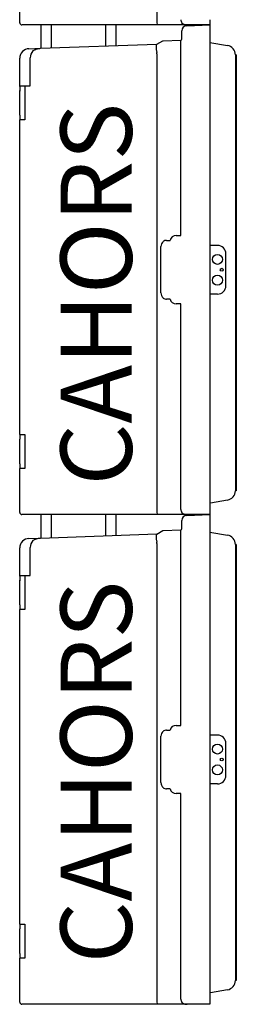
# Model space of a CAD drawing. Extents: x 111 to 344, y 27 to 409.
# Drawn here: x 281 to 326, y 27 to 235 of the extents above; entities that cross this region are included whole.
import ezdxf

# ---------------------------------------------------------------- set-up
doc = ezdxf.new("R2010")
doc.units = 0
doc.header["$MEASUREMENT"] = 0
doc.layers.get('0').update_dxf_attribs({"linetype": 'CONTINUOUS'})
doc.layers.add('COTES', color=2, linetype='CONTINUOUS')
doc.layers.add('DIBUIX', color=7, linetype='CONTINUOUS')
doc.styles.add('ROMANS', font='arial.ttf')

# ---------------------------------------------------------------- blocks, each defined once
blk = doc.blocks.new('PERFIL')
at = {"layer": 'DIBUIX', "linetype": 'Continuous'}
for p, q in [((105.46, 353.39), (105.46, 256.57)), ((76.59, 256.57), (76.59, 265.84)), ((78.6, 256.11), (77.11, 256.11)), ((78.65, 256.11), (77.14, 256.11)), ((105.59, 256.11), (78.53, 256.11)), ((109.84, 256.11), (78.59, 256.11)), ((81.09, 251.17), (81.09, 256.11)), ((83.29, 251.25), (83.29, 256.11)), ((94.69, 251.65), (94.69, 256.11)), ((96.89, 251.72), (96.89, 256.11)), ((106.88, 256.11), (105.59, 256.11)), ((111.79, 256.11), (106.88, 256.11)), ((111.13, 256.11), (109.84, 256.11)), ((111.49, 256.11), (111.19, 256.11)), ((116.59, 256.11), (111.49, 256.11)), ((111.75, 255.94), (116.59, 256.11)), ((116.59, 256.11), (111.79, 256.11)), ((116.59, 257.21), (116.59, 256.11)), ((116.59, 256.11), (116.59, 255.01)), ((110.69, 253.1), (110.69, 254.84)), ((116.59, 255.01), (116.59, 153.85)), ((80.92, 251.17), (105.46, 252.02)), ((105.43, 252.01), (106.72, 252.75)), ((106.75, 252.77), (110.5, 252.9)), ((116.59, 252.42), (120.3, 251.77)), ((78.52, 251.08), (80.92, 251.17)), ((105.46, 250.03), (105.46, 153.21)), ((110.5, 211.63), (110.5, 250.9)), ((121.96, 249.8), (121.96, 157.78)), ((122.16, 249.8), (121.96, 249.8)), ((122.16, 249.8), (122.16, 157.78)), ((76.59, 243.12), (76.59, 249.08)), ((78.79, 243.28), (78.79, 249.17)), ((76.59, 243.12), (76.59, 243.32)), ((76.59, 243.28), (76.59, 243.32)), ((76.59, 243.28), (76.59, 242.28)), ((76.59, 243.28), (78.79, 243.28)), ((77.66, 243.28), (77.66, 236.08)), ((76.59, 243.12), (76.59, 242.12)), ((76.59, 243.12), (76.59, 242.12)), ((76.59, 237.08), (76.59, 242.28)), ((76.59, 237.08), (76.59, 236.08)), ((76.59, 169.68), (76.59, 236.08)), ((77.66, 236.08), (76.59, 236.08)), ((107.5, 210.63), (108.23, 210.63)), ((109.5, 211.63), (110.5, 211.63)), ((106.29, 199.53), (106.29, 209.33)), ((116.59, 209.56), (116.59, 199.29)), ((118.19, 209.56), (116.59, 209.56)), ((119.99, 201.08), (119.99, 207.77)), ((108.23, 198.23), (107.5, 198.23)), ((118.19, 199.29), (116.59, 199.29)), ((110.5, 197.23), (109.5, 197.23)), ((110.5, 153.85), (110.5, 197.23)), ((76.59, 169.68), (76.59, 168.68)), ((76.59, 169.68), (77.66, 169.68)), ((76.59, 163.48), (76.59, 168.68)), ((77.66, 169.68), (77.66, 162.48)), ((76.59, 163.48), (76.59, 162.48)), ((76.59, 153.21), (76.59, 162.48)), ((77.66, 162.48), (76.59, 162.48)), ((122.16, 157.78), (121.96, 157.78)), ((116.59, 153.85), (116.59, 152.75)), ((120.3, 155.81), (116.76, 155.19)), ((78.53, 152.75), (77.05, 152.75)), ((78.59, 152.75), (77.08, 152.75)), ((105.59, 152.75), (78.53, 152.75)), ((109.84, 152.75), (78.59, 152.75)), ((81.09, 147.81), (81.09, 152.75)), ((83.29, 147.89), (83.29, 152.75)), ((94.69, 148.29), (94.69, 152.75)), ((96.89, 148.36), (96.89, 152.75)), ((106.88, 152.75), (105.59, 152.75)), ((111.79, 152.75), (106.88, 152.75)), ((111.13, 152.75), (109.84, 152.75)), ((111.49, 152.75), (111.19, 152.75)), ((116.59, 152.75), (111.49, 152.75)), ((111.75, 152.58), (116.59, 152.75)), ((116.59, 152.75), (111.79, 152.75)), ((116.59, 152.75), (116.59, 151.65)), ((110.69, 149.74), (110.69, 151.48)), ((116.59, 151.65), (116.59, 50.49)), ((78.52, 147.72), (80.92, 147.81)), ((80.92, 147.81), (105.46, 148.66)), ((105.43, 148.65), (106.72, 149.39)), ((106.75, 149.41), (110.5, 149.54)), ((116.59, 149.06), (120.3, 148.41)), ((76.59, 139.76), (76.59, 145.72)), ((78.79, 139.92), (78.79, 145.81)), ((105.46, 146.67), (105.46, 49.85)), ((110.5, 108.27), (110.5, 147.54)), ((121.96, 146.44), (121.96, 54.42)), ((122.16, 146.44), (121.96, 146.44)), ((122.16, 146.44), (122.16, 54.42)), ((76.59, 139.76), (76.59, 139.96)), ((76.59, 139.92), (76.59, 139.96)), ((76.59, 139.92), (76.59, 138.92)), ((76.59, 139.92), (78.79, 139.92)), ((76.59, 139.76), (76.59, 138.76)), ((76.59, 139.76), (76.59, 138.76)), ((77.66, 139.92), (77.66, 132.72)), ((76.59, 133.72), (76.59, 138.92)), ((76.59, 133.72), (76.59, 132.72)), ((76.59, 66.32), (76.59, 132.72)), ((77.66, 132.72), (76.59, 132.72)), ((109.5, 108.27), (110.5, 108.27)), ((107.5, 107.27), (108.23, 107.27)), ((116.59, 106.2), (116.59, 95.93)), ((118.19, 106.2), (116.59, 106.2)), ((106.29, 96.17), (106.29, 105.97)), ((119.99, 97.72), (119.99, 104.41)), ((118.19, 95.93), (116.59, 95.93)), ((108.23, 94.87), (107.5, 94.87)), ((110.5, 93.87), (109.5, 93.87)), ((110.5, 50.49), (110.5, 93.87)), ((76.59, 66.32), (76.59, 65.32)), ((76.59, 66.32), (77.66, 66.32)), ((76.59, 60.12), (76.59, 65.32)), ((77.66, 66.32), (77.66, 59.12)), ((76.59, 60.12), (76.59, 59.12)), ((76.59, 49.85), (76.59, 59.12)), ((77.66, 59.12), (76.59, 59.12)), ((122.16, 54.42), (121.96, 54.42)), ((120.3, 52.45), (116.76, 51.83)), ((116.59, 50.49), (116.59, 49.39)), ((78.54, 49.39), (77.05, 49.39)), ((78.59, 49.39), (77.08, 49.39)), ((105.59, 49.39), (78.54, 49.39)), ((109.85, 49.39), (78.59, 49.39)), ((106.88, 49.39), (105.59, 49.39)), ((111.79, 49.39), (106.88, 49.39)), ((111.13, 49.39), (109.85, 49.39)), ((111.49, 49.39), (111.19, 49.39)), ((116.59, 49.39), (111.49, 49.39)), ((116.59, 49.39), (111.79, 49.39))]:
    blk.add_line(p, q, dxfattribs=at)
for points in [[(106.72, 252.75), (106.74, 252.76), (106.75, 252.77), (106.75, 252.77)], [(106.72, 149.39), (106.74, 149.4), (106.75, 149.41), (106.75, 149.41)]]:
    blk.add_lwpolyline(points, dxfattribs=at)
for centre, radius in [((118.19, 206.62), 1.05), ((119.09, 204.43), 0.299), ((118.19, 202.23), 1.05), ((118.19, 103.26), 1.05), ((118.19, 98.87), 1.05), ((119.09, 101.07), 0.299)]:
    blk.add_circle(centre, radius, dxfattribs=at)
for centre, radius, start, end in [((77.05, 256.57), 0.46, 180, 270), ((111.8, 257.21), 1.3, 180, 209.4924), ((111.79, 254.84), 1.1, 92, 180), ((110.49, 253.1), 0.2, 272, 0), ((119.96, 249.8), 2, 359.9999, 80.0001), ((78.59, 249.08), 2, 92, 180), ((80.99, 249.17), 2.2, 139.0141, 180), ((107.59, 209.33), 1.3, 129.2725, 180), ((107.5, 209.33), 1.3, 90, 124.9748), ((109.5, 210.33), 1.3, 90, 166.6576), ((118.19, 207.77), 1.8, 0, 90), ((107.59, 199.53), 1.3, 180, 230.7275), ((118.19, 201.08), 1.8, 270, 0), ((107.5, 199.53), 1.3, 235.0252, 270), ((109.5, 198.53), 1.3, 193.3424, 270), ((119.96, 157.78), 2, 280, 0), ((111.8, 153.85), 1.3, 180, 209.4924), ((77.05, 153.21), 0.46, 180, 270), ((111.79, 151.48), 1.1, 92, 180), ((110.49, 149.74), 0.2, 272, 0), ((78.59, 145.72), 2, 92, 180), ((119.96, 146.44), 2, 359.9999, 80.0001), ((80.99, 145.81), 2.2, 139.0141, 180), ((109.5, 106.97), 1.3, 90, 166.6576), ((107.59, 105.97), 1.3, 129.2725, 180), ((107.5, 105.97), 1.3, 90, 124.9748), ((118.19, 104.41), 1.8, 0, 90), ((118.19, 97.72), 1.8, 270, 0), ((107.59, 96.17), 1.3, 180, 230.7275), ((107.5, 96.17), 1.3, 235.0252, 270), ((109.5, 95.17), 1.3, 193.3424, 270), ((119.96, 54.42), 2, 280, 0), ((111.8, 50.49), 1.3, 180, 209.4924), ((77.05, 49.85), 0.46, 180, 270)]:
    blk.add_arc(centre, radius, start, end, dxfattribs=at)
for centre, major_axis, ratio, start_param, end_param in [((105.59, 256.57), (0, -0.46), 0.284076, 4.712389, 6.283185), ((106.03, 250.04), (0.57, -1.98), 0.252473, 3.204458, 4.522574), ((110.49, 250.9), (-0.01, -2), 0.003483, 1.572148, 3.141726), ((101.77, 249.89), (3.69, 0.19), 0.541459, 6.255915, 6.381646), ((102.4, 154.68), (14.36, 0.5), 0.000004, 6.129811, 6.283313), ((105.59, 153.21), (0, -0.46), 0.284076, 4.712389, 6.283185), ((106.03, 146.68), (0.57, -1.98), 0.252473, 3.204458, 4.522574), ((110.49, 147.54), (-0.01, -2), 0.003483, 1.572148, 3.141726), ((101.77, 146.53), (3.69, 0.19), 0.541459, 6.255915, 6.381646), ((102.4, 51.32), (14.36, 0.5), 0.000004, 6.129811, 6.283313), ((105.59, 49.85), (0, -0.46), 0.284076, 4.712389, 6.283185)]:
    blk.add_ellipse(centre, major_axis=major_axis, ratio=ratio, start_param=start_param, end_param=end_param, dxfattribs=at)
for points, knots in [([(110.66, 256.57), (110.7, 256.52), (110.74, 256.48), (110.82, 256.41), (110.87, 256.38), (110.96, 256.32), (111, 256.29), (111.1, 256.25), (111.14, 256.23), (111.29, 256.17), (111.39, 256.15), (111.54, 256.12), (111.59, 256.12), (111.69, 256.11), (111.74, 256.11), (111.79, 256.11)], [0, 0, 0, 0, 0.125, 0.125, 0.25, 0.25, 0.375, 0.375, 0.5, 0.5, 0.75, 0.75, 0.875, 0.875, 1, 1, 1, 1]), ([(79.33, 250.61), (79.39, 250.66), (79.45, 250.7), (79.57, 250.78), (79.63, 250.82), (79.83, 250.92), (79.96, 250.98), (80.23, 251.07), (80.37, 251.1), (80.57, 251.14), (80.64, 251.15), (80.78, 251.16), (80.85, 251.16), (80.92, 251.17)], [0, 0, 0, 0, 0.125, 0.125, 0.25, 0.25, 0.5, 0.5, 0.75, 0.75, 0.875, 0.875, 1, 1, 1, 1]), ([(110.66, 153.21), (110.7, 153.16), (110.74, 153.12), (110.82, 153.05), (110.87, 153.02), (110.96, 152.96), (111, 152.93), (111.1, 152.89), (111.14, 152.87), (111.29, 152.81), (111.39, 152.79), (111.54, 152.76), (111.59, 152.76), (111.69, 152.75), (111.74, 152.75), (111.79, 152.75)], [0, 0, 0, 0, 0.125, 0.125, 0.25, 0.25, 0.375, 0.375, 0.5, 0.5, 0.75, 0.75, 0.875, 0.875, 1, 1, 1, 1]), ([(79.33, 147.25), (79.39, 147.3), (79.45, 147.34), (79.57, 147.42), (79.63, 147.46), (79.83, 147.56), (79.96, 147.62), (80.23, 147.71), (80.37, 147.74), (80.57, 147.78), (80.64, 147.79), (80.78, 147.8), (80.85, 147.8), (80.92, 147.81)], [0, 0, 0, 0, 0.125, 0.125, 0.25, 0.25, 0.5, 0.5, 0.75, 0.75, 0.875, 0.875, 1, 1, 1, 1]), ([(110.66, 49.85), (110.7, 49.8), (110.74, 49.76), (110.82, 49.69), (110.87, 49.66), (110.96, 49.6), (111, 49.57), (111.1, 49.53), (111.14, 49.51), (111.29, 49.45), (111.39, 49.43), (111.54, 49.4), (111.59, 49.4), (111.69, 49.39), (111.74, 49.39), (111.79, 49.39)], [0, 0, 0, 0, 0.125, 0.125, 0.25, 0.25, 0.375, 0.375, 0.5, 0.5, 0.75, 0.75, 0.875, 0.875, 1, 1, 1, 1])]:
    blk.add_open_spline(points, degree=3, knots=knots, dxfattribs=at)
for points in [[(111.19, 256.11), (111.16, 256.11), (111.15, 256.11), (111.13, 256.11)], [(106.77, 210.33), (106.75, 210.35), (106.75, 210.37), (106.75, 210.39)], [(106.75, 198.46), (106.75, 198.48), (106.75, 198.5), (106.77, 198.52)], [(111.19, 152.75), (111.16, 152.75), (111.15, 152.75), (111.13, 152.75)], [(106.77, 106.97), (106.76, 106.99), (106.75, 107.01), (106.75, 107.03)], [(106.75, 95.1), (106.75, 95.12), (106.76, 95.14), (106.77, 95.16)], [(111.19, 49.39), (111.16, 49.39), (111.15, 49.39), (111.13, 49.39)]]:
    blk.add_open_spline(points, degree=3, dxfattribs=at)
at = {"char_height": 15, "width": 163.4777, "attachment_point": 1, "rotation": 90, "style": 'ROMANS'}
for insert in [(85.17, 158.88), (85.17, 58.02)]:
    blk.add_mtext('CAHORS', dxfattribs=dict(at, insert=insert))
blk = doc.blocks.new('FRONTAL')
at = {"layer": 'DIBUIX'}
blk.add_blockref('PERFIL', (0, 0), dxfattribs=at)

msp = doc.modelspace()

# ---------------------------------------------------------------- block references
at = {"layer": 'COTES'}
msp.add_blockref('FRONTAL', (204.01, -22.42), dxfattribs=at)

doc.saveas('drawing.dxf')
